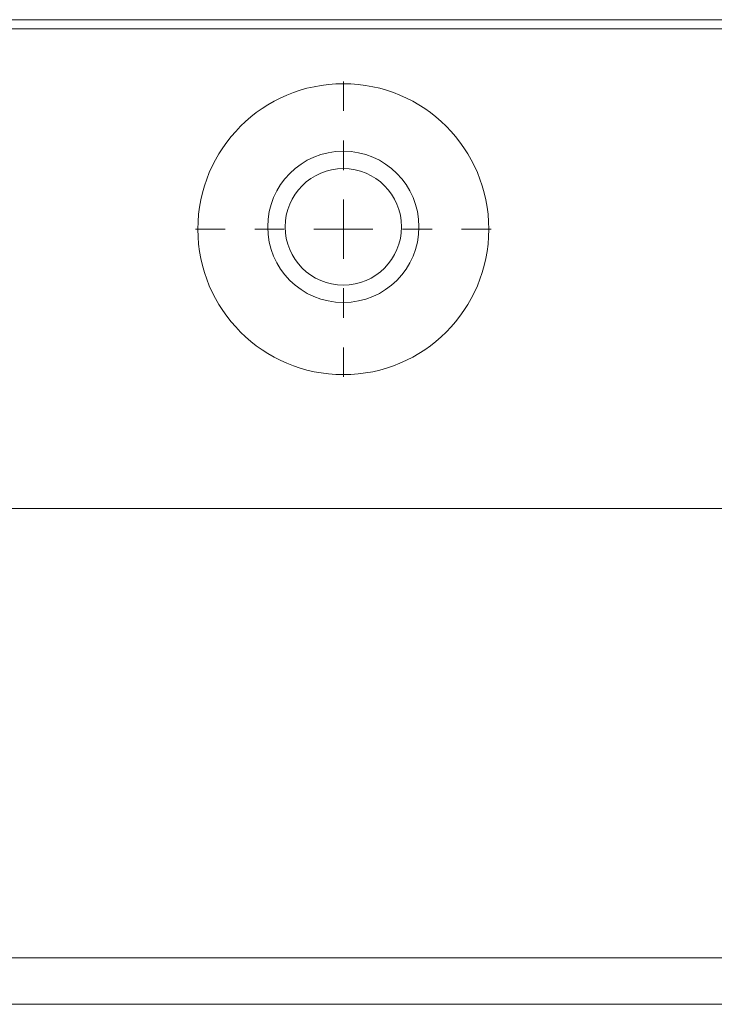
# Model space of a CAD drawing. Units: inches. Extents: x 4 to 241, y -18 to 160.
# Drawn here: x 83 to 85, y 113 to 117 of the extents above; entities that cross this region are included whole.
import ezdxf

# ---------------------------------------------------------------- set-up
doc = ezdxf.new("R2010")
doc.units = ezdxf.units.IN
doc.header["$MEASUREMENT"] = 0
for name, pattern in [('$DDT_AUDIT_GENERATED_(57)', [0]), ('CENTER', [2, 1.25, -0.25, 0.25, -0.25]), ('DCAD_CONTINUOUS', [0])]:
    doc.linetypes.add(name, pattern=pattern)
for name, color, linetype, lineweight in [('V651_WELDNUT_M10_BL315', 7, '$DDT_AUDIT_GENERATED_(57)', 0), ('V801_BEZEL_T_BL4', 7, '$DDT_AUDIT_GENERATED_(57)', 0), ('V801_BRAKET_BOLT_COVER_BL86', 7, '$DDT_AUDIT_GENERATED_(57)', 0), ('V801_EYEBOLT_BRACKET_BL89', 7, '$DDT_AUDIT_GENERATED_(57)', 0)]:
    doc.layers.add(name, color=color, linetype=linetype, lineweight=lineweight)

msp = doc.modelspace()

# ---------------------------------------------------------------- linework, layer by layer
at = {"layer": 'V651_WELDNUT_M10_BL315', "color": 7, "linetype": 'DCAD_CONTINUOUS', "lineweight": 0, "ltscale": 0.004921}
msp.add_circle((84.1704, 115.9132), 0.1969, dxfattribs=at)
at = {"layer": 'V801_BEZEL_T_BL4', "color": 7, "linetype": 'DCAD_CONTINUOUS', "lineweight": 0, "ltscale": 0.004921}
for p, q in [((38.576, 114.9604), (106.1429, 114.9604)), ((38.576, 113.4407), (106.1429, 113.4407)), ((106.1429, 113.2833), (38.576, 113.2833)), ((106.1429, 113.2833), (38.576, 113.2833))]:
    msp.add_line(p, q, dxfattribs=at)
at = {"layer": 'V801_BRAKET_BOLT_COVER_BL86', "color": 7, "linetype": 'DCAD_CONTINUOUS', "lineweight": 0, "ltscale": 0.004921}
for p, q in [((82.6271, 116.614), (85.7137, 116.614)), ((82.6271, 116.5825), (85.7137, 116.5825))]:
    msp.add_line(p, q, dxfattribs=at)
at = {"layer": 'V801_BRAKET_BOLT_COVER_BL86', "color": 7, "linetype": 'CENTER', "lineweight": 0, "ltscale": 0.03937}
for q in [(84.1704, 116.4762), (83.5996, 115.9053), (84.7413, 115.9053), (84.1704, 115.3344)]:
    msp.add_line((84.1704, 115.9053), q, dxfattribs=at)
at = {"layer": 'V801_BRAKET_BOLT_COVER_BL86', "color": 7, "linetype": 'DCAD_CONTINUOUS', "lineweight": 0, "ltscale": 0.004921}
msp.add_circle((84.1704, 115.9053), 0.4921, dxfattribs=at)
at = {"layer": 'V801_EYEBOLT_BRACKET_BL89', "color": 7, "linetype": 'DCAD_CONTINUOUS', "lineweight": 0, "ltscale": 0.004921}
msp.add_circle((84.1704, 115.9132), 0.2559, dxfattribs=at)

doc.saveas('drawing.dxf')
